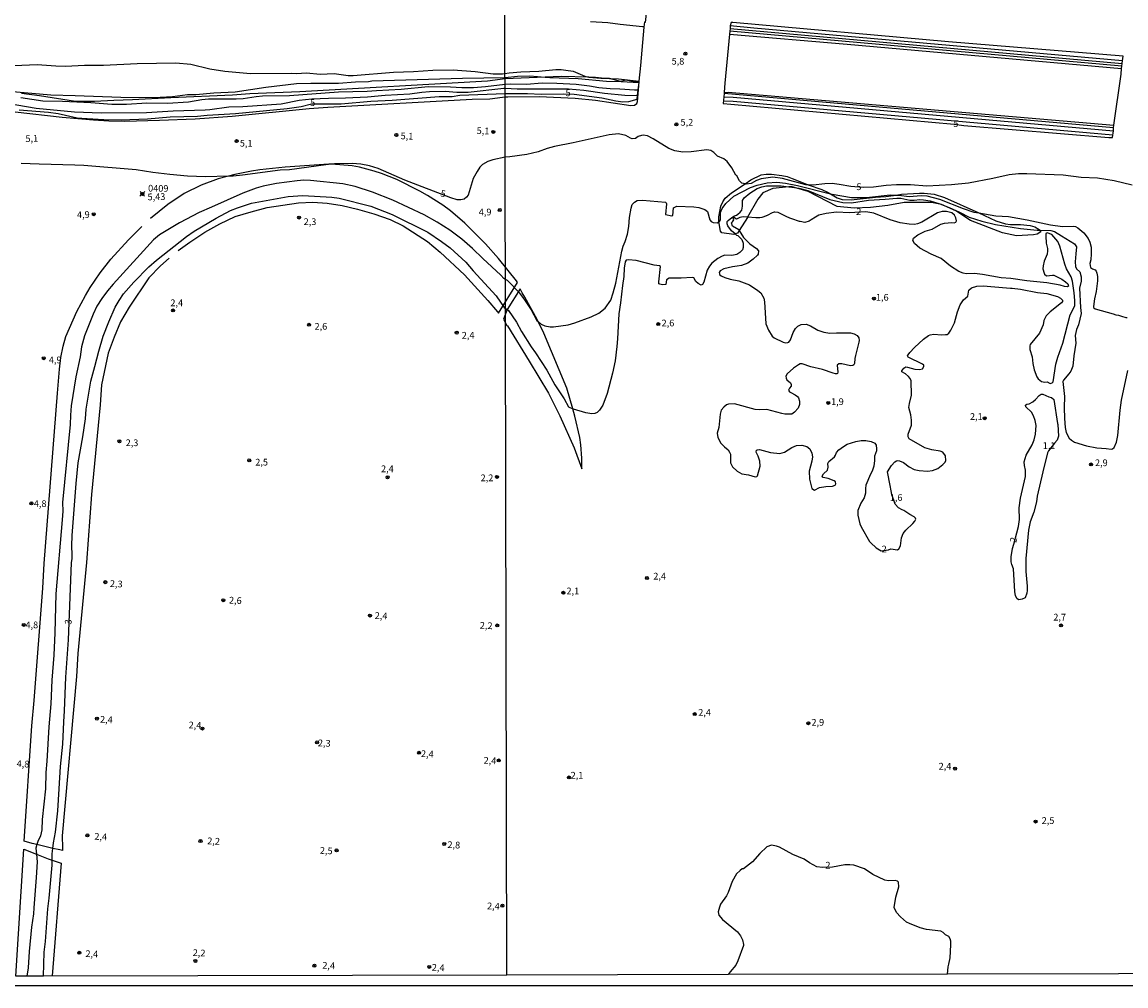
# Model space of a CAD drawing. Extents: x 175877 to 180712, y 1674269 to 1679822.
# Drawn here: x 177638 to 178049, y 1674269 to 1674628 of the extents above; entities that cross this region are included whole.
import ezdxf
from ezdxf.enums import TextEntityAlignment as Align

# ---------------------------------------------------------------- set-up
doc = ezdxf.new("R2010")
doc.units = 0
doc.header["$MEASUREMENT"] = 0
doc.layers.get('0').update_dxf_attribs({"linetype": 'CONTINUOUS'})
for name, color, linetype in [('IMAGEM', 7, 'CONTINUOUS'), ('V-ATERRO', 3, 'CONTINUOUS'), ('V-BARRANCO', 6, 'CONTINUOUS'), ('V-CURVA_DE_NIVEL', 4, 'CONTINUOUS'), ('V-CURVA_MESTRA', 1, 'CONTINUOUS'), ('V-PONTO_DE_APARELHO', 6, 'CONTINUOUS'), ('V-PONTO_PLANIALTIMETRICO', 3, 'CONTINUOUS'), ('V-TEXTO_DE_ALTIMETRIA', 2, 'CONTINUOUS'), ('X-LIMITE_1000', 7, 'CONTINUOUS'), ('X-LIMITE_5000', 6, 'CONTINUOUS')]:
    doc.layers.add(name, color=color, linetype=linetype)
picture_1 = doc.add_image_def('image1.jpg', size_in_pixel=(4028, 4626))

# ---------------------------------------------------------------- blocks, each defined once
blk = doc.blocks.new('805')
at = {"color": 0, "linetype": 'ByBlock', "lineweight": -2}
for radius in [0.562, 0.0806]:
    blk.add_circle((0, 0), radius, dxfattribs=at)
blk = doc.blocks.new('804')
at = {"color": 0, "linetype": 'ByBlock', "lineweight": -2}
for p, q in [((-1.01, -0.8), (0.95, 0.84)), ((-0.81, 0.96), (0.79, -0.91))]:
    blk.add_line(p, q, dxfattribs=at)
blk.add_circle((0, 0), 0.58, dxfattribs=at)

msp = doc.modelspace()

# ---------------------------------------------------------------- linework, layer by layer
at = {"layer": 'V-ATERRO'}
for points in [[(177870.62, 1674635.42), (177869.82, 1674627.81), (177869.69, 1674628.04)], [(177635.28, 1674594.53), (177652.77, 1674592.59), (177664.51, 1674591.5), (177670.19, 1674591.16), (177676.17, 1674591.07), (177689.11, 1674591.4), (177702.38, 1674591.98), (177716.06, 1674592.96), (177744.79, 1674595.79), (177751.67, 1674596.32), (177805.47, 1674599.28), (177811.97, 1674599.36), (177816.65, 1674599.95), (177817.66, 1674600.08), (177818.65, 1674600.09), (177830.35, 1674600.21), (177843.72, 1674599.55), (177851.35, 1674598.81), (177864.53, 1674596.94), (177865.87, 1674597.01), (177866.67, 1674597.66), (177866.91, 1674598.39), (177867.58, 1674605.7), (177867.52, 1674605.7), (177865.7, 1674605.7), (177862.57, 1674606.27), (177860.66, 1674605.85), (177856.59, 1674606.9), (177856.56, 1674606.91), (177853.59, 1674607.05), (177851.33, 1674607.34), (177848.87, 1674607.4), (177838.49, 1674607.66), (177832.62, 1674607.42), (177817.64, 1674606.82), (177811.13, 1674605.97), (177741.34, 1674601.91), (177722.62, 1674601.23), (177716.19, 1674600.7), (177693.23, 1674599.75), (177678.99, 1674598.96), (177672.04, 1674598.8), (177664.86, 1674598.38), (177657.76, 1674598.33), (177644.45, 1674600.51), (177637.65, 1674601.33)]]:
    msp.add_lwpolyline(points, dxfattribs=at)
at = {"layer": 'V-BARRANCO', "flags": 128}
for points in [[(177696.06, 1674542.88), (177700.32, 1674546.01), (177705.93, 1674549.69), (177711.54, 1674552.79), (177717.22, 1674555.53), (177723.16, 1674557.32), (177729.07, 1674558.86), (177740.81, 1674560.67), (177746.08, 1674560.94), (177751.43, 1674560.52), (177757, 1674559.7), (177762.79, 1674558.34), (177768.81, 1674556.62), (177774.87, 1674554.43), (177779.73, 1674552.13), (177788.85, 1674546.29), (177793.52, 1674542.29), (177802.53, 1674533.81), (177811.2, 1674524.31), (177814.79, 1674520.14), (177815.25, 1674519.6), (177822.31, 1674531.01), (177821.87, 1674531.57), (177815.28, 1674539.96), (177810.42, 1674545.39), (177802.72, 1674553.09), (177797.33, 1674557.71), (177794.54, 1674559.78), (177788.85, 1674563.42), (177785.99, 1674565.02), (177777.37, 1674569.32), (177771.7, 1674571.54), (177768.97, 1674572.42), (177763.47, 1674573.91), (177760.7, 1674574.48), (177753.05, 1674575.02), (177752.09, 1674575.09), (177735.83, 1674573.94), (177726.38, 1674572.91), (177723.33, 1674572.43), (177717.11, 1674571.18), (177714.77, 1674570.58), (177710.83, 1674569.57), (177704.51, 1674567.27), (177698.29, 1674564.12), (177692.13, 1674560.04), (177685.71, 1674554.78)], [(177635.54, 1674272.87), (177638.55, 1674320.1), (177643.25, 1674318.26), (177647.6, 1674316.56), (177649.11, 1674316.05), (177651.7, 1674315.16), (177652.45, 1674314.91), (177649.12, 1674272.9)]]:
    msp.add_lwpolyline(points, dxfattribs=at)
at = {"layer": 'V-BARRANCO'}
msp.add_lwpolyline([(177903.28, 1674549.08), (177902.84, 1674548.92), (177898.3, 1674549.54), (177897.78, 1674550.05), (177897.29, 1674552.91), (177897.26, 1674553.56), (177897.16, 1674555.39), (177897.96, 1674559.43), (177898.68, 1674560.98), (177899.6, 1674562.33), (177901.92, 1674564.38), (177906.97, 1674567.73), (177909.17, 1674569.19), (177912.95, 1674571.03), (177914.86, 1674571.38), (177916.81, 1674571.38), (177920.68, 1674570.87), (177922.62, 1674570.41), (177924.56, 1674569.73), (177930.42, 1674567.38), (177930.5, 1674567.35), (177935.59, 1674565.58), (177937.93, 1674564.54), (177938.79, 1674564), (177941.23, 1674562.47), (177943.06, 1674561.85), (177946.43, 1674561.73), (177955.57, 1674562.79), (177959.37, 1674563), (177963.23, 1674563.55), (177965.15, 1674563.82), (177971.92, 1674564.3), (177973.7, 1674564.31), (177977.41, 1674563.83), (177981.21, 1674562.67), (177993.97, 1674556.89), (178000.34, 1674554.01), (178003.95, 1674552.86), (178005.74, 1674552.64), (178009.52, 1674552.64), (178013.13, 1674552.28), (178014.84, 1674551.75), (178016.44, 1674550.71), (178016.63, 1674550.45), (178017.02, 1674549.92), (178015.69, 1674548.98), (178014.38, 1674548.75), (178007.99, 1674548.34), (178002.73, 1674549.44), (177990.94, 1674554.1), (177985.38, 1674557.65), (177980.1, 1674560.07), (177976.41, 1674560.72), (177966.22, 1674560.74), (177960.13, 1674559.66), (177953.68, 1674558.87), (177947.59, 1674558.64), (177941.32, 1674559.29), (177930.44, 1674564.9), (177925.42, 1674566.31), (177924.1, 1674566.68), (177923.27, 1674566.6), (177917.34, 1674565.99), (177913.58, 1674564.35), (177911.74, 1674562.02), (177907.94, 1674555.28), (177907.91, 1674555.22), (177904.74, 1674550.35), (177904.11, 1674549.38)], close=True, dxfattribs=at)
msp.add_lwpolyline([(177692.67, 1674540.01), (177689.48, 1674537.21), (177685.11, 1674532.77), (177677.82, 1674521.87), (177674.57, 1674516.42), (177672.18, 1674510.71), (177670.01, 1674504.75), (177667.47, 1674492.93), (177667.02, 1674485.52), (177663.77, 1674452.12), (177661.9, 1674426.83), (177658.62, 1674392.87), (177658.13, 1674384.37), (177652.87, 1674325.1), (177652.91, 1674320.55), (177652.92, 1674319.55), (177651.92, 1674319.79), (177649.36, 1674320.4), (177643.43, 1674321.82), (177641.62, 1674322.26), (177638.7, 1674323.12), (177641.57, 1674366.02), (177642.43, 1674375.46), (177645.62, 1674417.28), (177646.18, 1674426.44), (177651.09, 1674489.76), (177651.84, 1674498.72), (177652.36, 1674503.11), (177653.2, 1674507.29), (177654.23, 1674510.9), (177655.54, 1674514.04), (177658.29, 1674520.2), (177661.49, 1674526.2), (177663.21, 1674529.09), (177666.92, 1674534.61), (177670.94, 1674539.74), (177677.46, 1674546.85), (177682.49, 1674551.81)], dxfattribs=at)
at = {"layer": 'V-BARRANCO', "flags": 128}
msp.add_lwpolyline([(177818.34, 1674515.06), (177818.56, 1674514.82), (177826.63, 1674501.7), (177833.84, 1674489.82), (177838.09, 1674481.42), (177843.44, 1674469.43), (177846.19, 1674461.68), (177846.19, 1674462.68), (177846.19, 1674465.64), (177845.9, 1674470.6), (177845.53, 1674473.27), (177843.67, 1674481.21), (177842.87, 1674483.94), (177840.63, 1674491.63), (177832.07, 1674512.15), (177829.93, 1674516.51), (177829.58, 1674517.22), (177825.02, 1674525.59), (177824.01, 1674527.12), (177823.32, 1674528.64), (177818.48, 1674520.95), (177817.09, 1674517.36)], close=True, dxfattribs=at)
at = {"layer": 'V-CURVA_DE_NIVEL'}
for points in [[(177849.46, 1674628.2), (177855.93, 1674627.8), (177860.45, 1674627.17), (177868.86, 1674626.33), (177869.23, 1674626.28), (177869.46, 1674626.07)], [(178047.48, 1674613.51), (177910.24, 1674625.68), (177901.47, 1674626.59)], [(177901.2, 1674623.42), (177944.96, 1674619.68), (178047.13, 1674610.6)], [(177634.94, 1674611.76), (177643.58, 1674612.17), (177650.53, 1674611.65), (177654.07, 1674611.57), (177661.16, 1674611.89), (177668.24, 1674611.87), (177680.7, 1674612.5), (177695.17, 1674612.74), (177700.66, 1674612.32), (177707.8, 1674610.51), (177713.4, 1674609.65), (177722.89, 1674608.84), (177738.1, 1674608.97), (177739.99, 1674608.78), (177743.77, 1674608.98), (177748.84, 1674608.55), (177754.01, 1674608.74), (177759.32, 1674608.04), (177761.16, 1674608), (177776.15, 1674609.29), (177783.56, 1674609.56), (177790.83, 1674610.05), (177798.29, 1674610.13), (177806.49, 1674609.57), (177813.27, 1674608.61), (177816.73, 1674608.65), (177817.63, 1674608.81), (177819.22, 1674609.08), (177823.52, 1674609.39), (177830.21, 1674609.64), (177836.53, 1674610.25), (177838.51, 1674610.22), (177840.28, 1674610.09), (177842.96, 1674609.63), (177847.29, 1674607.81), (177848.87, 1674607.4), (177853.36, 1674607.02), (177856.59, 1674606.9), (177859.9, 1674606.78), (177867.53, 1674605.95)], [(177621.5, 1674603.25), (177648.57, 1674600.79), (177657.65, 1674600.66), (177674.72, 1674600.01), (177687.02, 1674599.92), (177693.85, 1674600.22), (177699.48, 1674600.98), (177702.58, 1674600.96), (177709.23, 1674601.56), (177717.16, 1674601.93), (177728.62, 1674603.69), (177740.08, 1674605.01), (177745.34, 1674605.25), (177755.71, 1674605.2), (177762.04, 1674605.66), (177766.83, 1674605.82), (177768.08, 1674606.01), (177801.87, 1674607.11), (177817.64, 1674607.24), (177822.24, 1674607.79), (177826.83, 1674607.88), (177832.62, 1674607.42), (177834.32, 1674607.29), (177844.87, 1674606.93), (177855.38, 1674605.93), (177860.82, 1674605.81), (177867.51, 1674605.42)], [(177637.48, 1674599.9), (177645.61, 1674598.65), (177652.96, 1674598.52), (177663.48, 1674597.95), (177671.35, 1674597.34), (177676.74, 1674597.37), (177684.29, 1674597.91), (177692.01, 1674597.8), (177699.88, 1674598.29), (177704.84, 1674599.14), (177707.24, 1674599.34), (177717.54, 1674599.31), (177720.15, 1674599.49), (177725.02, 1674600.27), (177727.42, 1674600.45), (177737.39, 1674600.63), (177755.72, 1674602.02), (177766.34, 1674602.18), (177769.8, 1674602.5), (177779.05, 1674602.96), (177789, 1674603.91), (177797.33, 1674603.85), (177801.52, 1674603.53), (177805.91, 1674603.64), (177810.44, 1674604), (177817.64, 1674604.87), (177819.59, 1674604.99), (177825.65, 1674604.76), (177831.5, 1674605.29), (177836.88, 1674605.2), (177844.1, 1674604.76), (177849.1, 1674604.21), (177852.55, 1674603.6), (177856.74, 1674603.18), (177860.38, 1674603.14), (177865.85, 1674602.66), (177867.23, 1674602.77)], [(177629.36, 1674598.26), (177643.17, 1674595.91), (177657.39, 1674594.56), (177667.33, 1674594.09), (177684.27, 1674594.24), (177694.2, 1674594.95), (177706.06, 1674595.27), (177707.84, 1674595.38), (177714.89, 1674596.35), (177720.07, 1674596.48), (177734.38, 1674597.55), (177741.03, 1674598.85), (177745.69, 1674599.41), (177751.92, 1674599.67), (177758.25, 1674599.73), (177766.44, 1674600.11), (177773.04, 1674600.78), (177782.26, 1674601.23), (177786.65, 1674601.83), (177789.53, 1674602.03), (177795.35, 1674602.21), (177799.67, 1674601.86), (177803.99, 1674601.87), (177817.2, 1674603.39), (177817.64, 1674603.33), (177822.13, 1674603.1), (177841.27, 1674603.03), (177846.93, 1674602.54), (177854.61, 1674601.41), (177862.29, 1674600.77), (177866.98, 1674600.63)], [(177899.21, 1674601.85), (177899.76, 1674601.74), (177900.65, 1674601.84), (178044.21, 1674589.54)], [(177898.98, 1674598.59), (177902.54, 1674598.49), (178043.84, 1674585.98)], [(177899.09, 1674600.14), (177902.56, 1674600.04), (178044.05, 1674587.51)], [(177822.98, 1674527.12), (177819.22, 1674531.16), (177818.57, 1674531.75), (177817.79, 1674532.17), (177817.22, 1674532.47), (177816.03, 1674533.78), (177809.33, 1674539.95), (177805.6, 1674543.63), (177801.57, 1674547.09), (177797.09, 1674550.45), (177792.35, 1674553.44), (177787.52, 1674556.23), (177775.88, 1674561.67), (177768.31, 1674564.65), (177761.89, 1674566.79), (177757.3, 1674567.68), (177745.24, 1674569), (177742.76, 1674569.03), (177740.24, 1674568.86), (177732.64, 1674567.83), (177727.6, 1674566.82), (177725.08, 1674566.14), (177720.02, 1674564.31), (177708.43, 1674559), (177703.81, 1674557.06), (177696.44, 1674553.23), (177689.1, 1674548.77), (177686.88, 1674546.88), (177671.77, 1674530.44), (177669.64, 1674527.86), (177667.63, 1674525.1), (177665.78, 1674522.23), (177664.35, 1674519.19), (177661.13, 1674511.14), (177660.05, 1674507.05), (177659.48, 1674503.33), (177657.9, 1674495.9), (177656.18, 1674485.09), (177655.89, 1674481.58), (177655.82, 1674478.18), (177652.95, 1674449.09), (177653.03, 1674445.91), (177652.79, 1674442.64), (177650.44, 1674415.09), (177650.13, 1674400.59), (177649.75, 1674392.29), (177648.93, 1674382.98), (177648.58, 1674374.21), (177647.91, 1674365.57), (177647.17, 1674352.82), (177646.75, 1674348.64), (177646.59, 1674342.55), (177645.42, 1674331.17), (177645.28, 1674327.28), (177644.82, 1674325.02), (177643.77, 1674323.01), (177643.43, 1674321.82), (177643.06, 1674320.5), (177643.25, 1674318.26), (177643.5, 1674315.44), (177643.2, 1674309.61), (177642.23, 1674298.23), (177642.18, 1674296.03), (177641.44, 1674291.03), (177640.56, 1674281.99), (177640.22, 1674275.99), (177639.69, 1674272.88)], [(177897.26, 1674553.56), (177897.41, 1674553.65), (177897.78, 1674554.37), (177897.9, 1674557.01), (177898.47, 1674558.59), (177899.84, 1674560.37), (177902.83, 1674563.13), (177908.98, 1674566.33), (177911.45, 1674567.28), (177915.23, 1674568.16), (177918.83, 1674568.31), (177922.07, 1674568.01), (177926.48, 1674567.12), (177938.79, 1674564)], [(177980.31, 1674557.4), (177978.62, 1674556.94), (177972.81, 1674553.52), (177971.16, 1674552.88), (177969.98, 1674552.62), (177968, 1674552.66), (177964.65, 1674553.24), (177960.94, 1674554.27), (177954.95, 1674556.81), (177951.98, 1674557.25), (177945.91, 1674556.95), (177940.95, 1674557.16), (177937.13, 1674556.72), (177934.49, 1674556.02), (177933.15, 1674555.35), (177931.63, 1674554.32), (177930.83, 1674553.77), (177929.22, 1674553.36), (177927.51, 1674553.68), (177927.3, 1674553.75), (177924.35, 1674554.71), (177923.67, 1674554.99), (177922.23, 1674555.57), (177919.53, 1674556.93), (177919.28, 1674557.06), (177918.01, 1674557.22), (177917.92, 1674557.23), (177917.79, 1674557.19), (177917.05, 1674556.97), (177915.16, 1674556), (177914.9, 1674555.85), (177914.81, 1674555.82), (177913.98, 1674555.49), (177913.2, 1674555.23), (177912.51, 1674555.13), (177911.31, 1674555.06), (177910.93, 1674555.04), (177907.94, 1674555.28), (177906.27, 1674555.41), (177904.98, 1674555.21), (177904.25, 1674554.85), (177903.75, 1674554.61), (177902.37, 1674555.45), (177903, 1674555.87), (177903.75, 1674556.1), (177904.3, 1674556.46), (177905.11, 1674557.14), (177905.72, 1674557.91), (177906.06, 1674559.44), (177906.08, 1674561.5), (177906.67, 1674562.54), (177908.8, 1674564.29), (177911.49, 1674565.99), (177913.25, 1674566.67), (177915.01, 1674567.02), (177920.45, 1674566.97), (177923.27, 1674566.6), (177925.42, 1674566.31), (177926.99, 1674566.1), (177930.31, 1674565.19), (177938.57, 1674561.88), (177943.38, 1674560.76), (177946.54, 1674560.7), (177952.86, 1674561.66), (177959.18, 1674562.01), (177963.48, 1674562.43), (177964.95, 1674562.39), (177968.36, 1674561.64), (177969.87, 1674561.66), (177972.08, 1674561.95), (177973.4, 1674561.8), (177975.82, 1674561.36), (177979.53, 1674560.32), (177982.95, 1674558.96), (177986.81, 1674557.19), (177990.37, 1674555.3), (177995.11, 1674553.81), (178000.22, 1674552.58), (178009.55, 1674551.11), (178015.69, 1674550.47), (178016.63, 1674550.45)], [(177938.79, 1674564), (177939.34, 1674563.86), (177946.54, 1674562.61), (177952.23, 1674562.61), (177961.02, 1674563.68), (177963.23, 1674563.55)], [(177649.36, 1674320.4), (177649.55, 1674322.43), (177650.36, 1674326.4), (177651.27, 1674334.38), (177651.66, 1674342.6), (177652.26, 1674350.88), (177653.09, 1674359.16), (177653.39, 1674367.48), (177653.73, 1674371.64), (177654.14, 1674384.08), (177655.19, 1674398.01), (177656.25, 1674426.7), (177656.53, 1674428.27), (177656.59, 1674429.64), (177656.38, 1674433), (177656.51, 1674436.86), (177657.99, 1674456.19), (177658.82, 1674463.83), (177660.58, 1674473.53), (177661.48, 1674480.32), (177661.78, 1674483.89), (177663.47, 1674494.3), (177665.04, 1674499.68), (177666.42, 1674505.49), (177668.09, 1674511.04), (177670.14, 1674516.4), (177672.56, 1674521.84), (177674.02, 1674524.34), (177675.71, 1674526.73), (177679.46, 1674531.18), (177685.04, 1674536.8), (177687.89, 1674539.36), (177699.15, 1674548.11), (177701.96, 1674550.08), (177710.12, 1674555), (177715.49, 1674557.77), (177718.06, 1674558.8), (177723.34, 1674560.47), (177736.95, 1674563.05), (177742.43, 1674563.37), (177753.25, 1674562.75), (177755.93, 1674562.41), (177767.65, 1674559.42), (177775.6, 1674556.36), (177788.96, 1674549.76), (177793.98, 1674546.32), (177797.19, 1674543.89), (177803.1, 1674538.54), (177805.82, 1674535.33), (177814.41, 1674526.03), (177817.36, 1674521.64), (177817.81, 1674521.31), (177818.48, 1674520.95), (177818.89, 1674520.53), (177821.94, 1674516.28), (177823.79, 1674512.79), (177827.41, 1674507.02), (177829.01, 1674504.8), (177833.16, 1674498.34), (177836.18, 1674492.95), (177839.67, 1674487.68), (177841.32, 1674484.77), (177842.87, 1674483.94)], [(177829.93, 1674516.51), (177831.13, 1674515.45), (177832.45, 1674514.87), (177834.4, 1674514.55), (177835.68, 1674514.55), (177841.09, 1674515.25), (177843.58, 1674515.97), (177849.65, 1674518.17), (177852.59, 1674519.64), (177854.9, 1674521.39), (177856.99, 1674524.37), (177857.95, 1674527.16), (177858.85, 1674530.74), (177861.12, 1674542.68), (177861.6, 1674544.52), (177862.37, 1674546.29), (177863.26, 1674548.97), (177863.73, 1674551.8), (177864.01, 1674555.25), (177864.61, 1674558.68), (177865, 1674560.09), (177865.85, 1674560.87), (177866.82, 1674561.49), (177868.86, 1674561.69), (177877.37, 1674560.91), (177877.68, 1674560.65), (177877.73, 1674560.25), (177877.37, 1674556.26), (177879.71, 1674555.76), (177880.06, 1674555.93), (177880.33, 1674558.8), (177881.56, 1674559.38), (177887.9, 1674559.16), (177889.81, 1674558.87), (177892.03, 1674558.19), (177893.05, 1674557.42), (177893.9, 1674554.3), (177894.38, 1674553.75), (177895.13, 1674553.35), (177896.64, 1674553.19), (177897.26, 1674553.56)], [(177963.23, 1674563.55), (177964.18, 1674563.49), (177968.07, 1674563.02), (177972.55, 1674563.33), (177974.57, 1674563.24), (177979.35, 1674562.06), (177988.13, 1674558.53), (177992.17, 1674557.21), (177993.97, 1674556.89)], [(178005.74, 1674528.9), (178006.34, 1674528.84), (178009.44, 1674528.52), (178015.76, 1674527.3), (178019.29, 1674526.94), (178023.27, 1674525.76), (178024.38, 1674525.14), (178025.09, 1674524.37), (178025.18, 1674523.95), (178024.78, 1674523.41), (178020.5, 1674520.1), (178019.05, 1674518.65), (178018.22, 1674516.85), (178017.89, 1674515.25), (178016.53, 1674512.15), (178013.08, 1674507.91), (178012.95, 1674507.46), (178012.97, 1674506.09), (178013.78, 1674503.33), (178014.02, 1674500.82), (178014.62, 1674498.5), (178015.61, 1674495.87), (178016.07, 1674495.14), (178017.27, 1674494.14), (178018.59, 1674493.92), (178019.44, 1674493.98), (178020.54, 1674493.46), (178021.31, 1674493.6), (178021.66, 1674494), (178022.7, 1674500.58), (178023.42, 1674503.2), (178025.2, 1674508.44), (178027.98, 1674518.94), (178029.69, 1674522.34), (178029.74, 1674524.35), (178029.48, 1674527.14), (178028.8, 1674531.48), (178028.3, 1674533.07), (178026.67, 1674536.14), (178025.97, 1674537.83), (178024.13, 1674544.47), (178023.37, 1674546.23), (178021.15, 1674548.81), (178019.4, 1674549.5), (178018.93, 1674549.22), (178018.89, 1674548.21), (178019.1, 1674545.7), (178019.49, 1674543.71), (178019.49, 1674542.79), (178019.36, 1674541.6), (178018.36, 1674538.97), (178017.87, 1674537.16), (178017.85, 1674536.04), (178018.24, 1674534.49), (178018.42, 1674534.08), (178019.19, 1674533.53), (178021.4, 1674533.77), (178021.9, 1674533.7), (178024.89, 1674532.21), (178026.25, 1674531.29), (178027.15, 1674530.47), (178027.33, 1674529.68), (178026.95, 1674529.36), (178025.9, 1674529.51), (178024.21, 1674530.04), (178019.33, 1674530.83), (178011.83, 1674531.6), (178005.88, 1674532.48), (178002.35, 1674532.76), (177995.3, 1674533.99), (177992.41, 1674534.34), (177989.27, 1674534.28), (177988.17, 1674534.5), (177986.48, 1674535.15), (177983.43, 1674537.11), (177979.94, 1674539.93), (177976.26, 1674541.52), (177972.04, 1674543.84), (177969.98, 1674545.51), (177969.46, 1674546.65), (177969.65, 1674547.55), (177971.27, 1674548.69), (177974.02, 1674550.05), (177976.67, 1674550.89), (177979.83, 1674552.66), (177981.19, 1674553.08), (177983.99, 1674553.38), (177984.83, 1674553.24), (177985.41, 1674553.48), (177985.61, 1674553.96), (177985.45, 1674555.03), (177984.93, 1674556.04), (177983.91, 1674556.88), (177981.96, 1674557.4), (177980.31, 1674557.4)], [(177993.97, 1674556.89), (178000.29, 1674555.78), (178005.07, 1674555.52), (178012.02, 1674554.27), (178020.61, 1674552.47), (178025.13, 1674551.88), (178029.06, 1674551.99), (178029.95, 1674551.79), (178030.83, 1674551.37), (178033.05, 1674549.48), (178034.7, 1674547.39), (178035.27, 1674545.97), (178035.73, 1674544.19), (178035.82, 1674541.65), (178035.64, 1674539.44), (178035.25, 1674538.1), (178035.53, 1674536.59), (178036.25, 1674536.1), (178037.31, 1674535.74), (178037.7, 1674535.19), (178037.92, 1674534.49), (178038.12, 1674533.28), (178038.12, 1674531.59), (178037.68, 1674527.69), (178037.01, 1674524.94), (178036.61, 1674522.03), (178036.68, 1674521.65), (178037.33, 1674521.15), (178043.92, 1674519.29), (178044.97, 1674519), (178045.92, 1674518.79), (178047.14, 1674518.52), (178048.69, 1674517.97), (178049.2, 1674517.97)], [(177903.28, 1674549.08), (177901.93, 1674550.25), (177900.61, 1674552.13), (177900.31, 1674552.82), (177900.31, 1674553.69), (177900.64, 1674554.13), (177902.07, 1674555.25), (177902.37, 1674555.45)], [(177904.74, 1674550.35), (177904.61, 1674550.56), (177902.34, 1674552.02), (177901.9, 1674553.19), (177902.25, 1674553.61), (177902.81, 1674554.27), (177902.37, 1674555.45)], [(177903.28, 1674549.08), (177903.75, 1674548.67), (177904.27, 1674548.51), (177905.75, 1674547.05), (177906.32, 1674545.62), (177906.3, 1674544.02), (177906.05, 1674543.17), (177905.08, 1674542.13), (177903.86, 1674541.45), (177902.01, 1674541.08), (177899.51, 1674541.12), (177898.4, 1674540.77), (177896.79, 1674539.89), (177894.62, 1674538.2), (177893.72, 1674537.08), (177892.91, 1674535.55), (177891.68, 1674531.11), (177891.2, 1674530.21), (177890.6, 1674530.02), (177889.53, 1674530.58), (177888.68, 1674531.4), (177887.91, 1674532.7), (177887.35, 1674532.92), (177883.16, 1674532.59), (177878.75, 1674532.59), (177877.73, 1674531.99), (177877.55, 1674530.26), (177876.29, 1674530.11), (177875.22, 1674530.35), (177874.92, 1674530.56), (177874.94, 1674531.26), (177875.56, 1674536.94), (177875.16, 1674537.24), (177873.13, 1674537.5), (177866.48, 1674539.15), (177863.57, 1674539.5), (177862.76, 1674539.3), (177862.3, 1674538.73), (177862, 1674536.32), (177861.86, 1674533.29), (177861.37, 1674529.94), (177860.68, 1674523.41), (177860.06, 1674519.35), (177859.54, 1674510.06), (177859.24, 1674507.2), (177858.59, 1674501.86), (177857.68, 1674497.3), (177855.61, 1674489.73), (177854.02, 1674485.38), (177852.83, 1674483.49), (177851.92, 1674482.57), (177851.01, 1674482.2), (177849.9, 1674482.11), (177847.77, 1674482.48), (177843.14, 1674483.8), (177842.87, 1674483.94)], [(177904.74, 1674550.35), (177906.39, 1674547.75), (177908.76, 1674545.4), (177911.21, 1674543.72), (177911.96, 1674542.77), (177911.85, 1674541.6), (177911.59, 1674541.16), (177910.05, 1674539.63), (177907.96, 1674538.18), (177905.64, 1674537.37), (177904.06, 1674537.04), (177902.26, 1674536.89), (177899.07, 1674536.1), (177897.72, 1674535.34), (177897.32, 1674534.69), (177897.43, 1674534.18), (177897.61, 1674533.84), (177898.15, 1674533.46), (177899.4, 1674532.81), (177901.45, 1674532.19), (177904.61, 1674531.66), (177908.62, 1674530.08), (177911.76, 1674528.04), (177912.8, 1674527.11), (177913.93, 1674525.19), (177914.17, 1674523.83), (177914.77, 1674515.68), (177915.67, 1674513.25), (177917.09, 1674510.97), (177917.81, 1674510.38), (177921.15, 1674508.82), (177922.1, 1674508.56), (177922.88, 1674508.62), (177923.29, 1674508.84), (177923.92, 1674509.65), (177924.91, 1674512.37), (177925.72, 1674513.84), (177926.59, 1674514.76), (177927.91, 1674515.4), (177929.67, 1674515.47), (177931.32, 1674514.87), (177934.05, 1674513.3), (177936.29, 1674512.53), (177938.57, 1674512.18), (177941.03, 1674512.31), (177946.17, 1674512.26), (177947.55, 1674511.93), (177948.67, 1674511.27), (177949.29, 1674510.4), (177949.45, 1674509.43), (177949.33, 1674508.78), (177949.13, 1674507.75), (177948.84, 1674506.78), (177948.57, 1674505.87), (177948.27, 1674504.88), (177948.07, 1674503.87), (177947.84, 1674502.71), (177947.73, 1674500.83), (177947.49, 1674500.37), (177947.11, 1674500.13), (177946.21, 1674500), (177942.97, 1674500.74), (177941.82, 1674500.76), (177941.29, 1674500.27), (177941.56, 1674497.67), (177941.43, 1674497.14), (177941.12, 1674496.99), (177940.7, 1674496.95), (177939.79, 1674497.2), (177935.74, 1674498.68), (177931.44, 1674499.67), (177928.28, 1674500.76), (177927.47, 1674500.7), (177926.81, 1674500.37), (177925.04, 1674499.07), (177922.71, 1674497.03), (177922.14, 1674496.15), (177922.23, 1674495.43), (177922.58, 1674494.84), (177923.92, 1674493.67), (177924.2, 1674493.08), (177924.09, 1674492.45), (177923.46, 1674491.72), (177923.2, 1674490.95), (177923.57, 1674490.34), (177924.01, 1674490.01), (177925.59, 1674489.24), (177926.45, 1674488.62), (177926.88, 1674488.06), (177927.25, 1674486.82), (177927.23, 1674485.62), (177926.79, 1674484.21), (177925.42, 1674482.7), (177924.35, 1674482.03), (177921.77, 1674482.02)], [(178016.63, 1674550.45), (178020.8, 1674550.34), (178022.19, 1674550.03), (178024.71, 1674548.32), (178029.63, 1674545.34), (178030.37, 1674544.33), (178030.03, 1674541.7), (178029.88, 1674538.74), (178029.96, 1674536.99), (178030.33, 1674536.05), (178031.6, 1674534.95), (178032.13, 1674533.09), (178032.07, 1674531.53), (178031.47, 1674528.87), (178031.79, 1674521.67), (178032.03, 1674519.44), (178031.1, 1674515.27), (178030.36, 1674513.47), (178029.82, 1674511.3), (178030.05, 1674508.4), (178029.28, 1674503.77), (178028.95, 1674499.84), (178028.18, 1674497.95), (178027.54, 1674496.96), (178025.53, 1674494.7), (178025.28, 1674494.15), (178025.84, 1674488.63), (178025.7, 1674484.45), (178025.85, 1674480.39), (178026.1, 1674477.02), (178026.54, 1674475.17), (178027.61, 1674473.07), (178028.44, 1674472.28), (178029.58, 1674471.55), (178034.06, 1674470.22), (178037.85, 1674469.41), (178041.34, 1674469.27), (178043.25, 1674469.01), (178043.74, 1674469.06), (178044.39, 1674469.6), (178045.22, 1674471.55), (178045.67, 1674474.04), (178046.57, 1674483.53), (178047.07, 1674487.2), (178049.47, 1674498.19)], [(177822.98, 1674527.12), (177823.06, 1674527.03), (177824.92, 1674524.53), (177827.36, 1674520.8), (177829.54, 1674516.85), (177829.93, 1674516.51)], [(177953.35, 1674434.62), (177953.75, 1674434.07), (177955.72, 1674432.22), (177957.66, 1674431.19), (177960.39, 1674431.48), (177961.29, 1674431.86), (177963.66, 1674431.51), (177964.27, 1674431.85), (177964.89, 1674432.97), (177965.26, 1674435.98), (177965.77, 1674437.53), (177966.8, 1674438.88), (177969.41, 1674441.25), (177970.16, 1674442.19), (177970.55, 1674442.96), (177970.47, 1674443.31), (177969.89, 1674443.79), (177968.25, 1674444.65), (177966.03, 1674446.18), (177965.4, 1674446.38), (177964.07, 1674447.19), (177962.81, 1674448.56), (177961.55, 1674452.12), (177961.3, 1674453.46), (177960.94, 1674455.46), (177960.03, 1674460.55), (177961.54, 1674462.84), (177962.72, 1674464.27), (177963.31, 1674464.66), (177963.81, 1674464.8), (177964.43, 1674464.68), (177965.9, 1674463.96), (177968.03, 1674462.43), (177969.94, 1674461.44), (177971.74, 1674461), (177974.9, 1674460.76), (177976.71, 1674461.02), (177978.73, 1674461.81), (177980.61, 1674463.26), (177981.44, 1674464.16), (177981.72, 1674464.75), (177981.57, 1674466.44), (177980.64, 1674467.84), (177979.57, 1674468.26), (177976.48, 1674468.75), (177973.88, 1674469.45), (177968.11, 1674472.87), (177967.65, 1674473.52), (177967.63, 1674474.53), (177968.88, 1674477.9), (177968.92, 1674479.82), (177968.67, 1674481.73), (177967.99, 1674484.48), (177968.12, 1674486.03), (177968.93, 1674489.08), (177968.75, 1674494.37), (177968.47, 1674495.29), (177967.86, 1674496.07), (177966.75, 1674497.05), (177965.31, 1674497.78), (177965.29, 1674498.15), (177966.08, 1674499.18), (177966.76, 1674499.56), (177967.48, 1674499.49), (177970.13, 1674498.75), (177971.89, 1674498.63), (177972.99, 1674498.85), (177973.52, 1674499.73), (177973.47, 1674500.23), (177972.99, 1674500.61), (177967.68, 1674503.24), (177967.46, 1674503.77), (177967.63, 1674504.08), (177968.3, 1674505), (177970.09, 1674506.86), (177973.45, 1674509.87), (177975.25, 1674511.27), (177975.93, 1674511.56), (177977.18, 1674511.76), (177980.05, 1674511.5), (177981.59, 1674511.6), (177982.22, 1674511.71), (177982.82, 1674512.18), (177983.56, 1674513.27), (177984.88, 1674515.97), (177986.01, 1674520.09), (177986.99, 1674522.7), (177988.24, 1674524.57), (177989.83, 1674525.97), (177990.26, 1674528.13), (177991.22, 1674529.05), (177993.2, 1674529.65), (177995.55, 1674529.8), (178004.34, 1674529.02), (178005.74, 1674528.9)], [(177921.77, 1674482.02), (177920.63, 1674482.2), (177915.12, 1674483.69), (177912.33, 1674483.61), (177910.71, 1674483.78), (177903.03, 1674485.88), (177900.79, 1674485.77), (177900.13, 1674485.44), (177899.06, 1674484.56), (177898.15, 1674483.45), (177897.7, 1674481.99), (177897.17, 1674476.98), (177896.65, 1674474.93), (177896.82, 1674473.27), (177897.94, 1674471.26), (177899.28, 1674469.88), (177900.71, 1674468.69), (177901.25, 1674467.91), (177901.58, 1674467.1), (177901.5, 1674463.94), (177902.28, 1674462.38), (177904.01, 1674460.74), (177905.72, 1674459.84), (177908.29, 1674459.36), (177910.68, 1674458.65), (177911.32, 1674458.76), (177911.56, 1674459.09), (177912.64, 1674462.69), (177912.45, 1674464.53), (177911.83, 1674466.31), (177911.06, 1674467.88), (177911.26, 1674468.55), (177911.67, 1674468.75), (177912.4, 1674468.81), (177916.48, 1674467.72), (177919.86, 1674467.34), (177921.7, 1674467.85), (177924.35, 1674469.56), (177926.15, 1674470.35), (177928.17, 1674470.42), (177929.97, 1674469.98), (177931.03, 1674469.05), (177931.84, 1674467.47), (177932.02, 1674466.14), (177931.82, 1674464.51), (177930.88, 1674460.82), (177930.97, 1674457.75), (177931.88, 1674454.31), (177932.78, 1674453.76), (177934.67, 1674454.73), (177936.99, 1674455.14), (177939.56, 1674455.25), (177940.46, 1674455.6), (177940.82, 1674456.02), (177940.68, 1674456.76), (177940.11, 1674457.2), (177937.96, 1674458), (177936.03, 1674458.39), (177935.79, 1674458.58), (177935.68, 1674458.95), (177936.19, 1674459.81), (177937.68, 1674461.11), (177937.86, 1674462.29), (177937.84, 1674463.58), (177938.16, 1674464.34), (177940.27, 1674466.12), (177940.67, 1674466.74), (177941.04, 1674467.78), (177941.89, 1674468.68), (177943.65, 1674470.02), (177945, 1674470.83), (177948.19, 1674471.82), (177950.25, 1674472.19), (177951.98, 1674472.17), (177953.89, 1674471.78), (177955.3, 1674471.18), (177955.81, 1674470.41), (177955.94, 1674469.12), (177955.85, 1674468.39), (177955.17, 1674466.33), (177955.18, 1674464.73), (177954.9, 1674462.66), (177954.29, 1674460.75), (177953.7, 1674459.71), (177951.95, 1674455.53), (177951.75, 1674454.28), (177951.79, 1674452.63), (177951.59, 1674451.71), (177951.3, 1674450.88), (177950.12, 1674448.89), (177948.9, 1674446.2), (177948.94, 1674444.47), (177949.75, 1674441.16), (177950.19, 1674440.1), (177953.35, 1674434.62)], [(178009.52, 1674450.69), (178011.29, 1674458.84), (178011.33, 1674461.19), (178010.93, 1674462.84), (178010.87, 1674464.24), (178011.6, 1674466.7), (178013.79, 1674470.54), (178014.53, 1674472.43), (178015.1, 1674474.53), (178015.32, 1674477.83), (178014.97, 1674479.67), (178014.38, 1674481.39), (178013.57, 1674482.78), (178011.51, 1674484.68), (178011.31, 1674485.29), (178011.83, 1674485.66), (178012.71, 1674485.86), (178014.07, 1674486.55), (178015.12, 1674487.46), (178016.46, 1674489), (178017.14, 1674489.48), (178017.86, 1674489.46), (178020.06, 1674488.48), (178021.02, 1674488.23), (178021.86, 1674487.49), (178023.21, 1674478.58), (178023.41, 1674478.17), (178023.68, 1674473.85), (178023.13, 1674472.3), (178022.1, 1674471.2), (178019.9, 1674468.32), (178019.6, 1674467.58), (178017.8, 1674460.53), (178015.72, 1674451.42), (178015.45, 1674449.33), (178014.45, 1674445.5), (178013.13, 1674441.88), (178012.51, 1674438.78), (178011.46, 1674428.27), (178011.51, 1674423.49), (178011.99, 1674417.98), (178011.99, 1674416.4), (178011.83, 1674415.37), (178011.17, 1674413.69), (178010.14, 1674413.14), (178008.9, 1674412.9), (178008.29, 1674413.32), (178007.68, 1674414.37), (178007.33, 1674416.01), (178006.93, 1674424.39), (178006.24, 1674426.04), (178006.04, 1674427.09), (178005.97, 1674428.89), (178006.46, 1674431.96), (178007.02, 1674433.56), (178008.14, 1674437.87), (178008.77, 1674440.13), (178009.12, 1674442.81), (178008.96, 1674447.1), (178009.52, 1674450.69)], [(177982.3, 1674273.57), (177982.6, 1674276.31), (177982.87, 1674277.34), (177983.27, 1674279.68), (177983.59, 1674284.45), (177983.55, 1674285.81), (177983.37, 1674286.77), (177982.84, 1674287.55), (177981.61, 1674288.21), (177980.71, 1674289.14), (177979.87, 1674289.56), (177974.54, 1674290.16), (177972.11, 1674290.86), (177968.22, 1674292.4), (177967.02, 1674292.96), (177964.78, 1674294.88), (177963.39, 1674296.48), (177962.53, 1674298.4), (177963.09, 1674302.27), (177964.19, 1674306.11), (177964.03, 1674307.78), (177963.7, 1674308.24), (177962.82, 1674308.39), (177960.39, 1674308.31), (177958.99, 1674308.61), (177954.59, 1674310.7), (177951.46, 1674312.74), (177947.45, 1674314.14), (177945.95, 1674314.3), (177944.08, 1674314.23), (177939.52, 1674313.42), (177935.77, 1674313.27), (177933.72, 1674313.55), (177931, 1674314.96), (177928.94, 1674316.33), (177924.73, 1674318.14), (177919.75, 1674320.8), (177918.65, 1674321.25), (177916.85, 1674321.54), (177915.05, 1674320.94), (177912.52, 1674318.5), (177909.77, 1674315.38), (177906.34, 1674312.8), (177905.95, 1674312.75), (177905.17, 1674312.17), (177903.85, 1674310.9), (177902.12, 1674308.02), (177900.66, 1674303.98), (177900.06, 1674302.76), (177897.86, 1674299.57), (177897.42, 1674298.48), (177897.03, 1674296.73), (177897.17, 1674295.59), (177898.58, 1674293.97), (177904.15, 1674289.27), (177905.31, 1674287.85), (177906, 1674286.35), (177906.44, 1674284.64), (177906.35, 1674284.2), (177904.35, 1674278.57), (177903.52, 1674276.92), (177901.49, 1674274.49), (177900.65, 1674273.4)], [(177649.11, 1674316.05), (177649.16, 1674318.31), (177649.36, 1674320.4)], [(177645.87, 1674272.89), (177646.09, 1674281.76), (177646.62, 1674285.75), (177647.47, 1674297.84), (177647.98, 1674301.91), (177649.07, 1674314.19), (177649.11, 1674316.05)]]:
    msp.add_lwpolyline(points, dxfattribs=at)
at = {"layer": 'V-CURVA_DE_NIVEL', "flags": 128}
for points in [[(177901.38, 1674625.53), (178047.33, 1674612.5)], [(178047.23, 1674611.53), (177901.29, 1674624.49)], [(178044.07, 1674588.53), (177899.17, 1674601.33)]]:
    msp.add_lwpolyline(points, dxfattribs=at)
at = {"layer": 'V-CURVA_MESTRA'}
for points in [[(177636.86, 1674595.32), (177647.79, 1674594.38), (177651.38, 1674593.94), (177658.38, 1674592.33), (177660.17, 1674592.15), (177668.32, 1674591.67), (177674.83, 1674591.55), (177684.62, 1674591.97), (177693, 1674592.63), (177703.24, 1674592.92), (177706.84, 1674593.29), (177717.29, 1674593.89), (177736.56, 1674595.79), (177741.76, 1674596.57), (177745.59, 1674597.53), (177756.71, 1674597.47), (177767.73, 1674598.48), (177775.64, 1674598.82), (177793.12, 1674600.26), (177797.95, 1674600.25), (177800.8, 1674600.69), (177817.65, 1674601.34), (177825.95, 1674601.36), (177831.05, 1674601.12), (177839.58, 1674601.25), (177843.38, 1674601.09), (177853.69, 1674599.71), (177858.94, 1674598.57), (177861.55, 1674598.24), (177863.76, 1674598.33), (177866.86, 1674599.29), (177866.98, 1674600.63), (177867.23, 1674602.77), (177867.51, 1674605.42), (177867.52, 1674605.7), (177867.53, 1674605.95), (177868.16, 1674611.75), (177869.46, 1674626.07), (177869.7, 1674628.03)], [(178051.07, 1674567.21), (178044.31, 1674568.85), (178038.18, 1674569.78), (178032.11, 1674570.11), (178025.35, 1674570.94), (178011.87, 1674571.45), (178008.71, 1674571.42), (178005.22, 1674571.1), (177999.23, 1674569.76), (177990.08, 1674568), (177983.76, 1674567.41), (177974.68, 1674566.86), (177968.58, 1674567.38), (177963.37, 1674567.38), (177959.51, 1674567.16), (177954.73, 1674566.49), (177950.99, 1674566.31), (177946.36, 1674566.73), (177941.98, 1674567.52), (177939.37, 1674567.8), (177936.69, 1674567.71), (177932.28, 1674567.23), (177930.5, 1674567.35), (177929.64, 1674567.41), (177920.89, 1674569.76), (177917.36, 1674570.17), (177912.96, 1674569.6), (177911.27, 1674568.94), (177909.21, 1674567.8), (177907.44, 1674567.61), (177906.97, 1674567.73), (177905.81, 1674568.03), (177904.91, 1674568.86), (177903.86, 1674570.65), (177903.51, 1674570.95), (177902.1, 1674573.73), (177900.33, 1674576.06), (177899.03, 1674577.02), (177896.78, 1674578.08), (177895.37, 1674579.39), (177894.22, 1674580.09), (177892.71, 1674580.36), (177886.87, 1674579.65), (177883.82, 1674579.57), (177880.8, 1674580.03), (177878.65, 1674580.82), (177872.79, 1674584.44), (177870.63, 1674585.56), (177869.05, 1674585.82), (177868.39, 1674585.76), (177867.15, 1674585.32), (177866.16, 1674584.59), (177865.01, 1674584.53), (177864.31, 1674584.76), (177862.62, 1674585.75), (177859.9, 1674586.34), (177856.37, 1674585.93), (177843, 1674582.94), (177836.05, 1674581.67), (177833.31, 1674580.9), (177829.92, 1674579.66), (177825.73, 1674578.67), (177819.41, 1674577.73), (177817.69, 1674577.61), (177813.06, 1674576.64), (177811.3, 1674576.01), (177809.26, 1674574.86), (177808.33, 1674573.94), (177807.24, 1674572.37), (177805.78, 1674569.77), (177803.91, 1674563.52), (177803.36, 1674562.74), (177802.39, 1674562.06), (177801.17, 1674561.74), (177799.86, 1674561.8), (177797.46, 1674562.48), (177780.39, 1674569.12), (177770.47, 1674573.44), (177767.21, 1674574.39), (177763.95, 1674575), (177760.73, 1674575.28), (177754.22, 1674575.13), (177753.05, 1674575.02), (177750.96, 1674574.83), (177737.39, 1674572.98), (177733.93, 1674572.83), (177719.91, 1674570.93), (177716.43, 1674570.63), (177714.77, 1674570.58), (177706.12, 1674570.32), (177699.48, 1674570.63), (177692.96, 1674571.17), (177686.6, 1674571.92), (177680.32, 1674572.97), (177660.88, 1674574.49), (177657.57, 1674574.72), (177644.21, 1674575.05), (177637.63, 1674575.35)]]:
    msp.add_lwpolyline(points, dxfattribs=at)
msp.add_lwpolyline([(178044.21, 1674589.54), (178046.91, 1674608.53), (178047.13, 1674610.6), (178047.23, 1674611.53), (178047.33, 1674612.5), (178047.35, 1674612.69), (178047.48, 1674613.51), (178047.67, 1674615.24), (177982.69, 1674620.52), (177902.41, 1674627.8), (177901.75, 1674627.82), (177901.47, 1674626.59), (177901.38, 1674625.53), (177901.29, 1674624.49), (177901.2, 1674623.42), (177899.43, 1674605.2), (177899.21, 1674601.85), (177899.17, 1674601.33), (177899.09, 1674600.14), (177899.01, 1674598.92), (177898.89, 1674597.63), (177901.64, 1674597.34), (177984.84, 1674589.94), (177988.39, 1674589.4), (178042.4, 1674584.99), (178043.7, 1674584.95), (178044.05, 1674587.51), (178044.07, 1674588.53), (178044.07, 1674588.56)], close=True, dxfattribs=at)
at = {"layer": 'X-LIMITE_1000'}
msp.add_line((177818.31, 1674273.2), (177812.74, 1677044.6), dxfattribs=at)
at = {"layer": 'X-LIMITE_5000'}
msp.add_lwpolyline([(178300.52, 1674274.2), (177982.3, 1674273.57), (177900.65, 1674273.4), (177818.31, 1674273.24), (177645.87, 1674272.89), (177639.69, 1674272.88), (177635.54, 1674272.87)], dxfattribs=at)

# ---------------------------------------------------------------- block references
at = {"layer": 'V-PONTO_DE_APARELHO'}
for p in [(177884.81, 1674616.15), (177881.45, 1674589.86), (177741.01, 1674555.17), (177815.69, 1674557.98), (177694.13, 1674520.59), (177744.72, 1674515.27), (177874.67, 1674515.51), (177799.67, 1674512.35), (177645.98, 1674502.82), (177722.45, 1674464.81), (177773.92, 1674458.5), (177814.66, 1674458.66), (177870.44, 1674421), (177839.37, 1674415.51), (177638.55, 1674403.56), (178024.62, 1674403.37), (177888.27, 1674370.36), (177930.54, 1674366.96), (177985.17, 1674350.08), (177841.4, 1674346.79), (178015.1, 1674330.39)]:
    msp.add_blockref('805', p, dxfattribs=at)
for p, xscale, yscale, rotation in [((177777.21, 1674585.9), 0.9999989336287615, 0.9999989336287616, 349.2156771712142), ((177813.28, 1674587.07), 0.9999989336287615, 0.9999989336287616, 349.2156771712142), ((177717.75, 1674583.63), 0.9999987406832633, 0.9999987406832632, 358.706419206006), ((177996.16, 1674480.5), 1.000001779668119, 1.000001779668119, 354.7719227279347), ((177674.16, 1674471.91), 1.000001788298382, 1.000001788298382, 78.15807550612337), ((177641.41, 1674448.81), 1.000001788298382, 1.000001788298382, 78.15807550612337), ((177668.89, 1674419.47), 0.9999979101693447, 0.9999979101693447, 357.1610976395829), ((177712.81, 1674412.74), 0.9999979101693447, 0.9999979101693447, 357.1610976395829), ((177767.38, 1674407.04), 0.9999979101693447, 0.9999979101693447, 357.1610976395829), ((177814.73, 1674403.37), 0.9999979101693447, 0.9999979101693447, 357.1610976395829), ((177665.76, 1674368.67), 0.9999979101693447, 0.9999979101693447, 357.1610976395829), ((177705.04, 1674364.98), 0.9999979101693447, 0.9999979101693447, 357.1610976395829), ((177747.7, 1674359.85), 0.9999979101693447, 0.9999979101693447, 357.1610976395829), ((177785.67, 1674355.97), 0.9999979101693447, 0.9999979101693447, 357.1610976395829), ((177815.32, 1674353.11), 0.9999979101693447, 0.9999979101693447, 357.1610976395829), ((177662.23, 1674325.24), 0.9999979101693447, 0.9999979101693447, 357.1610976395829), ((177704.31, 1674323.12), 0.9999979101693447, 0.9999979101693447, 357.1610976395829), ((177795.03, 1674322.04), 0.9999979101693447, 0.9999979101693447, 357.1610976395829), ((177754.96, 1674319.64), 0.9999979101693447, 0.9999979101693447, 357.1610976395829), ((177816.69, 1674299.06), 0.9999979101693447, 0.9999979101693447, 357.1610976395829), ((177659.21, 1674281.53), 0.9999979101693447, 0.9999979101693447, 357.1610976395829), ((177702.43, 1674278.48), 0.9999979101693447, 0.9999979101693447, 357.1610976395829), ((177746.73, 1674276.72), 0.9999979101693447, 0.9999979101693447, 357.1610976395829), ((177789.45, 1674276.27), 0.9999979101693447, 0.9999979101693447, 357.1610976395829)]:
    msp.add_blockref('805', p, dxfattribs=dict(at, xscale=xscale, yscale=yscale, rotation=rotation))
for p, rotation in [((177664.59, 1674556.4), 1.353093242507837), ((177954.93, 1674525.02), 76.06826258033318), ((177937.94, 1674486.2), 76.06826258033318), ((178035.77, 1674463.28), 76.06826258033318)]:
    msp.add_blockref('805', p, dxfattribs=dict(at, rotation=rotation))
at = {"layer": 'V-PONTO_PLANIALTIMETRICO', "rotation": 1.353093242507837}
msp.add_blockref('804', (177682.7, 1674563.97), dxfattribs=at)

# ---------------------------------------------------------------- texts
at = {"layer": 'V-TEXTO_DE_ALTIMETRIA'}
for s, p in [('5,8', (177882.01, 1674613.02)), ('5', (177841.12, 1674601.28)), ('5,2', (177885.33, 1674590.31)), ('4,9', (177810.24, 1674556.91)), ('2,3', (177745.06, 1674553.31)), ('2,4', (177695.47, 1674523.12)), ('1,6', (177958.05, 1674525.16)), ('2,6', (177749.12, 1674514.34)), ('2,6', (177878.28, 1674515.59)), ('2,4', (177803.91, 1674511.03)), ('4,9', (177650.25, 1674501.85)), ('1,9', (177941.35, 1674486.34)), ('2,1', (177993.05, 1674480.8)), ('2,3', (177678.83, 1674471.03)), ('1,1', (178020.12, 1674470)), ('2,5', (177727.06, 1674463.81)), ('2,9', (178039.57, 1674463.58)), ('2,4', (177773.86, 1674461.33)), ('2,2', (177810.92, 1674457.98)), ('4,8', (177644.64, 1674448.38)), ('1,6', (177963.2, 1674450.64)), ('2', (177958.76, 1674431.48)), ('2,4', (177875.19, 1674421.38)), ('2,1', (177842.87, 1674415.88)), ('2,7', (178024.07, 1674406.13)), ('4,8', (177641.53, 1674403.25)), ('2,4', (177891.92, 1674370.65)), ('2,9', (177934.05, 1674366.99)), ('2,4', (177981.39, 1674350.65)), ('2,1', (177844.43, 1674347.28)), ('2,5', (178019.73, 1674330.43)), ('2', (177937.83, 1674313.8))]:
    msp.add_text(s, height=2.5, dxfattribs=at).set_placement(p, align=Align.MIDDLE)
for s, rotation, p in [('5', 3.1798, (177746.05, 1674597.62)), ('5,1', 357.9904, (177809.45, 1674587.14)), ('5', 357.5104, (177985.46, 1674589.82)), ('5,1', 1.3532, (177641.53, 1674584.28)), ('5,1', 357.9904, (177781.15, 1674585.19)), ('5,1', 358.7064, (177721.31, 1674582.48)), ('5', 357.5104, (177949.35, 1674566.31)), ('5,43', 1.3532, (177687.93, 1674562.61)), ('0409', 358.9905, (177688.59, 1674565.72)), ('5', 349.2157, (177794.58, 1674563.76)), ('4,9', 1.3532, (177660.72, 1674555.93)), ('2', 357.5104, (177949.28, 1674557.07)), ('2', 76.0683, (178007.21, 1674435.15)), ('2,3', 357.1612, (177672.95, 1674418.53)), ('2,6', 357.1612, (177717.27, 1674412.36)), ('2,4', 357.1612, (177771.51, 1674406.64)), ('3', 84.9994, (177655.42, 1674404.67)), ('2,2', 357.1612, (177810.61, 1674403)), ('2,4', 357.1612, (177669.28, 1674368)), ('2,4', 357.1612, (177702.25, 1674365.91)), ('2,3', 357.1612, (177750.36, 1674359.24)), ('2,4', 357.1612, (177788.72, 1674355.23)), ('2,4', 357.1612, (177812.03, 1674352.75)), ('4,8', 357.1612, (177638.26, 1674351.51)), ('2,4', 357.1612, (177667.17, 1674324.44)), ('2,2', 357.1612, (177709.18, 1674322.78)), ('2,8', 357.1612, (177798.58, 1674321.37)), ('2,5', 357.1612, (177751.09, 1674319.21)), ('2,4', 357.1612, (177813.32, 1674298.57)), ('2,4', 357.1612, (177663.84, 1674280.79)), ('2,2', 357.1612, (177703.77, 1674281.18)), ('2,4', 357.1612, (177752.01, 1674276.45)), ('2,4', 357.1612, (177792.75, 1674275.71))]:
    msp.add_text(s, height=2.5, rotation=rotation, dxfattribs=at).set_placement(p, align=Align.MIDDLE)

# ---------------------------------------------------------------- referenced raster images: frames only (the image files are external)
at = {"layer": 'IMAGEM'}
image = msp.add_image(picture_1, insert=(175883.29, 1674269.2), size_in_units=(2417.5, 2776.4), dxfattribs=at)
image.dxf.flags = 7

doc.saveas('drawing.dxf')
